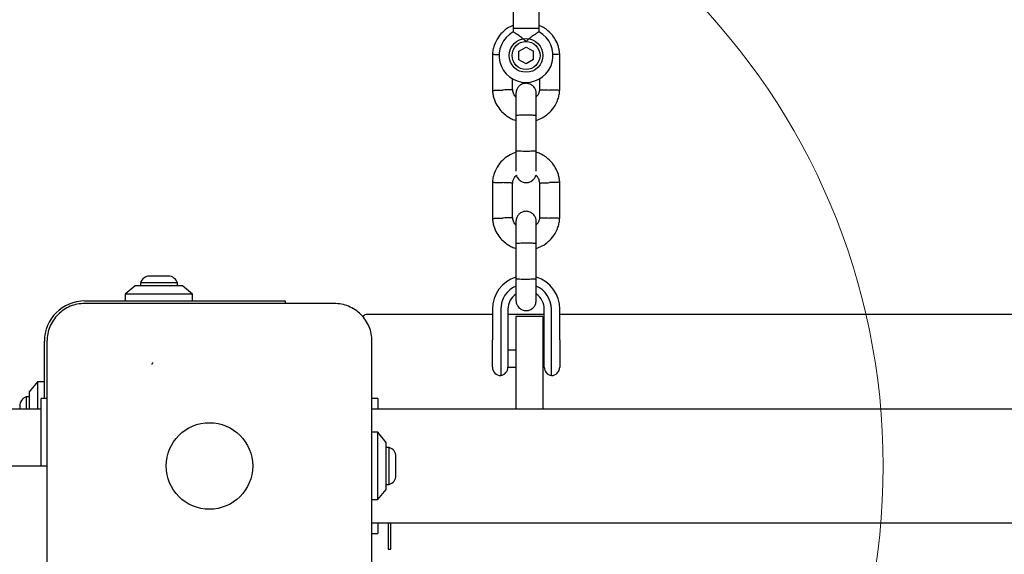
# Model space of a CAD drawing. Units: millimetres. Extents: x 19661 to 26202, y 22458 to 33630.
# Drawn here: x 22421 to 22713, y 28899 to 29057 of the extents above; entities that cross this region are included whole.
import ezdxf

# ---------------------------------------------------------------- set-up
doc = ezdxf.new("R2010")
doc.units = ezdxf.units.MM
doc.header["$LTSCALE"] = 200
doc.layers.add('OTWORY_MONTAŻOWE', color=1, linetype='Continuous')

msp = doc.modelspace()

# ---------------------------------------------------------------- linework, layer by layer
at = {"color": 7, "linetype": 'Continuous', "lineweight": 25}
for p, q in [((22567.51, 29054.87), (22567.51, 29053.85)), ((22568.64, 29054.87), (22567.51, 29054.87)), ((22575.24, 29054.87), (22568.64, 29054.87)), ((22575.24, 29053.87), (22575.24, 29054.87)), ((22569.21, 29048.11), (22571.37, 29049.36)), ((22571.37, 29049.36), (22573.53, 29048.12)), ((22561.38, 29047.3), (22561.38, 29036.45)), ((22569.22, 29045.62), (22569.21, 29048.11)), ((22571.38, 29044.38), (22569.22, 29045.62)), ((22573.54, 29045.63), (22571.38, 29044.38)), ((22573.54, 29045.63), (22573.53, 29048.12)), ((22581.36, 29036.45), (22581.36, 29047.3)), ((22567.38, 29036.74), (22567.38, 29040.12)), ((22575.37, 29040.04), (22575.37, 29036.63)), ((22568.37, 29029.2), (22568.37, 29018.62)), ((22574.37, 29018.62), (22574.37, 29029.2)), ((22568.37, 29027.61), (22568.37, 29018.54)), ((22574.37, 29018.54), (22574.37, 29018.62)), ((22561.38, 29009.3), (22561.38, 28998.45)), ((22567.38, 28998.74), (22567.38, 29009.11)), ((22575.37, 29009), (22575.37, 28998.63)), ((22581.36, 28998.45), (22581.36, 29009.3)), ((22568.37, 28991.2), (22568.37, 28980.62)), ((22574.37, 28980.62), (22574.37, 28991.2)), ((22568.37, 28989.61), (22568.37, 28981.11)), ((22465.17, 28981.36), (22459.57, 28981.36)), ((22455.37, 28978.52), (22452.37, 28976.02)), ((22469.37, 28978.52), (22455.37, 28978.52)), ((22456.87, 28979.39), (22456.87, 28978.52)), ((22467.87, 28979.39), (22456.87, 28979.39)), ((22467.87, 28978.52), (22467.87, 28979.39)), ((22472.37, 28976.02), (22469.37, 28978.52)), ((22452.37, 28976.02), (22452.37, 28974.02)), ((22472.37, 28976.02), (22452.37, 28976.02)), ((22472.37, 28974.02), (22472.37, 28976.02)), ((22440.37, 28974.02), (22464.87, 28974.02)), ((22464.87, 28974.02), (22499.87, 28974.02)), ((22499.87, 28974.02), (22499.87, 28973.27)), ((22561.37, 28970.02), (22524.37, 28970.02)), ((22561.37, 28971.57), (22561.37, 28962.46)), ((22563.87, 28971.57), (22563.87, 28962.46)), ((22565.97, 28971.57), (22565.97, 28962.46)), ((22576.77, 28970.02), (22565.97, 28970.02)), ((22576.77, 28962.46), (22576.77, 28971.57)), ((22578.87, 28962.46), (22578.87, 28971.57)), ((22581.37, 28962.46), (22581.37, 28971.57)), ((22886.37, 28970.02), (22581.37, 28970.02)), ((22576.37, 28969.37), (22568.37, 28969.37)), ((22568.37, 28969.37), (22568.37, 28956.87)), ((22576.37, 28969.37), (22576.37, 28956.87)), ((22428.37, 28945.02), (22428.37, 28962.02)), ((22561.37, 28958.73), (22561.37, 28962.46)), ((22563.87, 28962.46), (22563.87, 28960.6)), ((22565.97, 28962.46), (22565.97, 28958.76)), ((22576.77, 28958.76), (22576.77, 28962.46)), ((22578.87, 28960.6), (22578.87, 28962.46)), ((22581.37, 28962.46), (22581.37, 28958.73)), ((22561.37, 28954.37), (22561.37, 28958.73)), ((22563.87, 28960.6), (22563.87, 28951.87)), ((22568.37, 28959.37), (22565.97, 28959.37)), ((22565.97, 28958.76), (22565.97, 28954.34)), ((22576.77, 28959.37), (22576.37, 28959.37)), ((22576.77, 28954.34), (22576.77, 28958.76)), ((22578.87, 28951.87), (22578.87, 28960.6)), ((22581.37, 28958.73), (22581.37, 28954.37)), ((22568.37, 28956.87), (22568.37, 28941.87)), ((22576.37, 28956.87), (22576.37, 28941.87)), ((22565.97, 28954.37), (22568.37, 28954.37)), ((22576.37, 28954.37), (22576.77, 28954.37)), ((22426.37, 28950.02), (22423.87, 28947.02)), ((22428.37, 28950.02), (22426.37, 28950.02)), ((22426.37, 28950.02), (22426.37, 28941.87)), ((22423.87, 28947.02), (22423.87, 28941.87)), ((22423.87, 28945.52), (22423, 28945.52)), ((22423, 28945.52), (22423, 28941.87)), ((22429.12, 28945.02), (22427.37, 28945.02)), ((22427.37, 28937.1), (22427.37, 28945.02)), ((22527.37, 28945.02), (22525.62, 28945.02)), ((22527.37, 28945.02), (22527.37, 28941.87)), ((22427.37, 28941.87), (22250.57, 28941.87)), ((22421.04, 28942.82), (22421.04, 28941.87)), ((23149.37, 28941.87), (22525.37, 28941.87)), ((22427.37, 28925.02), (22427.37, 28937.1)), ((22527.37, 28935.02), (22525.37, 28935.02)), ((22529.87, 28932.02), (22527.37, 28935.02)), ((22527.37, 28915.02), (22527.37, 28935.02)), ((22529.87, 28918.02), (22529.87, 28932.02)), ((22530.74, 28930.52), (22529.87, 28930.52)), ((22530.74, 28921.93), (22530.74, 28930.52)), ((22532.71, 28923.45), (22532.71, 28927.82)), ((22417.37, 28925.02), (22429.12, 28925.02)), ((22532.71, 28922.22), (22532.71, 28923.45)), ((22530.74, 28919.52), (22530.74, 28921.93)), ((22527.37, 28915.02), (22529.87, 28918.02)), ((22529.87, 28919.52), (22530.74, 28919.52)), ((22525.37, 28915.02), (22527.37, 28915.02)), ((22525.37, 28908.17), (23149.37, 28908.17)), ((22527.37, 28908.17), (22527.37, 28905.02)), ((22530.43, 28908.17), (22530.43, 28900.33)), ((22531.19, 28900.33), (22531.19, 28908.17)), ((22525.62, 28905.02), (22527.37, 28905.02)), ((22530.43, 28900.33), (22531.19, 28900.33))]:
    msp.add_line(p, q, dxfattribs=at)
for centre, radius in [((22571.37, 29046.87), 5), ((22571.37, 29046.87), 4.14), ((22477.37, 28925.02), 12.85)]:
    msp.add_circle(centre, radius, dxfattribs=at)
for centre, radius, start, end in [((22571.37, 29046.87), 8, 118.7126, 61.114), ((22459.57, 28978.52), 2.84, 90, 162.0152), ((22465.17, 28978.52), 2.84, 17.9848, 90), ((22571.37, 28971.57), 10, 107.4673, 180), ((22571.37, 28971.57), 7.5, 113.646, 180), ((22571.37, 28971.57), 7.5, 0, 66.1643), ((22571.37, 28971.57), 10, 0, 72.2762), ((22571.37, 28971.57), 5.4, 124.5385, 180), ((22571.37, 28971.57), 5.4, 0, 55.5127), ((22440.37, 28962.02), 12, 90, 180), ((22524.37, 28968.02), 2, 90, 139.3168), ((22563.87, 28954.37), 2.5, 180, 270), ((22563.47, 28954.34), 2.5, 279.2069, 0), ((22579.27, 28954.34), 2.5, 180, 260.7931), ((22578.87, 28954.37), 2.5, 270, 0), ((22423.88, 28942.82), 2.84, 107.9848, 180), ((22529.87, 28927.82), 2.84, 0, 72.0152), ((22529.87, 28922.22), 2.84, 287.9848, 0)]:
    msp.add_arc(centre, radius, start, end, dxfattribs=at)
for points in [[(22567.51, 29061.72), (22567.51, 29060.61), (22567.51, 29058.39), (22567.51, 29056.04), (22567.51, 29054.87)], [(22575.24, 29054.87), (22575.24, 29056.04), (22575.24, 29058.39), (22575.24, 29060.61), (22575.24, 29061.72)]]:
    msp.add_open_spline(points, degree=3, dxfattribs=at)
for points, knots in [([(22567.51, 29055.78), (22567.2, 29055.66), (22566.2, 29055.28), (22564.66, 29054.13), (22562.99, 29052.29), (22561.99, 29050.29), (22561.5, 29048.5), (22561.42, 29047.57), (22561.37, 29047.11)], [0, 0, 0, 0, 0.08813, 0.286529, 0.506594, 0.74829, 0.877578, 1, 1, 1, 1]), ([(22581.37, 29047.1), (22581.34, 29047.51), (22581.27, 29048.32), (22580.89, 29049.86), (22580.16, 29051.57), (22578.95, 29053.24), (22577.61, 29054.49), (22576.37, 29055.33), (22575.56, 29055.68), (22575.24, 29055.82)], [0, 0, 0, 0, 0.108615, 0.217646, 0.420191, 0.602567, 0.764753, 0.906727, 1, 1, 1, 1]), ([(22571.37, 29051.01), (22571.37, 29051.01), (22571.22, 29051.15), (22570.7, 29051.65), (22569.74, 29052.43), (22568.94, 29052.98), (22568.33, 29053.37), (22567.89, 29053.65), (22567.54, 29053.86), (22567.55, 29053.85), (22567.55, 29053.85)], [0, 0, 0, 0, 0.001813, 0.090037, 0.316653, 0.544472, 0.565773, 0.735466, 0.898811, 1, 1, 1, 1]), ([(22575.23, 29053.87), (22575.2, 29053.85), (22575.13, 29053.81), (22574.61, 29053.5), (22573.84, 29053), (22572.81, 29052.28), (22571.96, 29051.57), (22571.48, 29051.11), (22571.38, 29051.01), (22571.37, 29051.01)], [0, 0, 0, 0, 0.165686, 0.334458, 0.510416, 0.707698, 0.937122, 0.998182, 1, 1, 1, 1]), ([(22561.39, 29047.23), (22561.39, 29047.23), (22561.39, 29047.23), (22561.53, 29047.23), (22561.91, 29047.21), (22562.6, 29047.19), (22563.19, 29047.16), (22563.47, 29047.15)], [0, 0, 0, 0, 0.09938, 0.231731, 0.499317, 0.766934, 1, 1, 1, 1]), ([(22581.36, 29047.23), (22581.36, 29047.23), (22581.35, 29047.23), (22581.21, 29047.23), (22580.84, 29047.21), (22580.14, 29047.19), (22579.56, 29047.16), (22579.29, 29047.15)], [0, 0, 0, 0, 0.0996322, 0.2323194, 0.5005842, 0.76888, 1, 1, 1, 1]), ([(22567.38, 29036.74), (22567.37, 29036.74), (22567.35, 29036.73), (22567.05, 29036.72), (22566.42, 29036.7), (22565.55, 29036.66), (22564.84, 29036.64), (22564.45, 29036.62), (22564.39, 29036.62), (22564.38, 29036.62)], [0, 0, 0, 0, 0.105933, 0.320485, 0.535055, 0.749686, 0.964389, 0.991426, 1, 1, 1, 1]), ([(22568.37, 29034.51), (22568.3, 29034.58), (22567.97, 29034.9), (22567.56, 29035.71), (22567.43, 29036.48), (22567.37, 29036.89)], [0, 0, 0, 0, 0.1115982, 0.5255356, 1, 1, 1, 1]), ([(22574.37, 29035.61), (22574.34, 29035.93), (22574.29, 29036.53), (22573.9, 29037.28), (22573.44, 29037.82), (22572.88, 29038.23), (22572.3, 29038.49), (22571.69, 29038.61), (22571.03, 29038.62), (22570.35, 29038.47), (22569.65, 29038.11), (22569.04, 29037.57), (22568.5, 29036.72), (22568.42, 29036), (22568.37, 29035.61)], [0, 0, 0, 0, 0.101895, 0.190609, 0.264804, 0.325235, 0.411571, 0.465521, 0.524723, 0.618755, 0.686668, 0.772356, 0.877462, 1, 1, 1, 1]), ([(22575.34, 29036.74), (22575.32, 29036.54), (22575.27, 29036.03), (22574.98, 29035.25), (22574.58, 29034.81), (22574.37, 29034.58)], [0, 0, 0, 0, 0.253269, 0.628456, 1, 1, 1, 1]), ([(22575.38, 29036.74), (22575.38, 29036.74), (22575.38, 29036.74), (22575.52, 29036.73), (22575.89, 29036.71), (22576.63, 29036.69), (22577.48, 29036.65), (22578.09, 29036.63), (22578.35, 29036.62), (22578.37, 29036.62)], [0, 0, 0, 0, 0.079905, 0.185948, 0.400344, 0.614789, 0.829338, 0.991432, 1, 1, 1, 1]), ([(22561.37, 29036.64), (22561.41, 29036.23), (22561.48, 29035.42), (22561.85, 29033.88), (22562.59, 29032.17), (22563.8, 29030.5), (22565.13, 29029.25), (22566.48, 29028.37), (22567.55, 29027.85), (22568.18, 29027.66), (22568.37, 29027.61)], [0, 0, 0, 0, 0.100369, 0.20112, 0.388284, 0.556812, 0.706682, 0.837875, 0.950374, 1, 1, 1, 1]), ([(22561.38, 29036.51), (22561.39, 29036.51), (22561.42, 29036.51), (22561.71, 29036.52), (22562.34, 29036.55), (22563.21, 29036.58), (22563.92, 29036.6), (22564.31, 29036.62), (22564.37, 29036.62), (22564.38, 29036.62)], [0, 0, 0, 0, 0.105771, 0.320389, 0.535016, 0.74972, 0.964423, 0.991424, 1, 1, 1, 1]), ([(22568.37, 29035.61), (22568.37, 29035.5), (22568.37, 29035.28), (22568.37, 29033.71), (22568.37, 29031.47), (22568.37, 29029.69), (22568.37, 29028.8)], [0, 0, 0, 0, 0.249964, 0.499928, 0.749892, 1, 1, 1, 1]), ([(22574.37, 29027.59), (22574.98, 29027.82), (22576.28, 29028.3), (22578.09, 29029.6), (22579.75, 29031.45), (22580.76, 29033.45), (22581.24, 29035.24), (22581.33, 29036.17), (22581.37, 29036.63)], [0, 0, 0, 0, 0.158606, 0.341672, 0.544728, 0.767744, 0.88704, 1, 1, 1, 1]), ([(22574.37, 29028.8), (22574.37, 29029.69), (22574.37, 29031.47), (22574.37, 29033.71), (22574.37, 29035.28), (22574.37, 29035.5), (22574.37, 29035.61)], [0, 0, 0, 0, 0.250108, 0.5000719, 0.7500359, 1, 1, 1, 1]), ([(22581.36, 29036.51), (22581.36, 29036.51), (22581.35, 29036.51), (22581.21, 29036.52), (22580.84, 29036.53), (22580.1, 29036.56), (22579.25, 29036.59), (22578.65, 29036.61), (22578.38, 29036.62), (22578.37, 29036.62)], [0, 0, 0, 0, 0.079612, 0.185703, 0.400198, 0.614717, 0.829316, 0.991429, 1, 1, 1, 1]), ([(22568.37, 29029.12), (22568.37, 29029.12), (22568.37, 29029.13), (22568.5, 29029.16), (22569.01, 29029.19), (22569.79, 29029.22), (22570.58, 29029.23), (22571.25, 29029.23), (22571.75, 29029.23), (22572.4, 29029.23), (22573.17, 29029.21), (22573.89, 29029.18), (22574.29, 29029.15), (22574.37, 29029.13), (22574.37, 29029.12), (22574.37, 29029.12)], [0, 0, 0, 0, 0.004286, 0.111621, 0.218955, 0.326276, 0.433577, 0.48664, 0.539698, 0.592756, 0.700028, 0.807313, 0.914638, 0.995714, 1, 1, 1, 1]), ([(22568.37, 29018.15), (22567.77, 29017.92), (22566.47, 29017.44), (22564.66, 29016.14), (22562.99, 29014.29), (22561.99, 29012.29), (22561.5, 29010.5), (22561.42, 29009.57), (22561.37, 29009.11)], [0, 0, 0, 0, 0.1586052, 0.3416709, 0.5447274, 0.7677442, 0.8870395, 1, 1, 1, 1]), ([(22568.37, 29018.77), (22568.37, 29017.87), (22568.37, 29016.09), (22568.37, 29013.95), (22568.37, 29012.7), (22568.37, 29012.55), (22568.37, 29012.52)], [0, 0, 0, 0, 0.315788, 0.631528, 0.947268, 1, 1, 1, 1]), ([(22568.37, 29018.62), (22568.37, 29018.62), (22568.37, 29018.62), (22568.37, 29018.62), (22568.38, 29018.61), (22568.46, 29018.59), (22568.78, 29018.56), (22569.46, 29018.53), (22570.36, 29018.51), (22571.2, 29018.51), (22572.04, 29018.51), (22572.85, 29018.52), (22573.65, 29018.55), (22574.2, 29018.58), (22574.36, 29018.6), (22574.37, 29018.62), (22574.37, 29018.62), (22574.37, 29018.62)], [0, 0, 0, 0, 0.004287, 0.007532, 0.020515, 0.072606, 0.17788, 0.285229, 0.392559, 0.499869, 0.552939, 0.660235, 0.767535, 0.874875, 0.982214, 0.995713, 1, 1, 1, 1]), ([(22574.37, 29012.52), (22574.37, 29012.55), (22574.37, 29012.7), (22574.37, 29013.95), (22574.37, 29016.09), (22574.37, 29017.87), (22574.37, 29018.77)], [0, 0, 0, 0, 0.052733, 0.368472, 0.684212, 1, 1, 1, 1]), ([(22581.37, 29009.1), (22581.34, 29009.51), (22581.27, 29010.32), (22580.89, 29011.86), (22580.16, 29013.57), (22578.95, 29015.24), (22577.61, 29016.5), (22576.27, 29017.37), (22575.2, 29017.89), (22574.57, 29018.08), (22574.37, 29018.14)], [0, 0, 0, 0, 0.100368, 0.201119, 0.388283, 0.556811, 0.706681, 0.837874, 0.950373, 1, 1, 1, 1]), ([(22567.41, 29009), (22567.43, 29009.2), (22567.47, 29009.71), (22567.79, 29010.55), (22568.25, 29011.05), (22568.5, 29011.32)], [0, 0, 0, 0, 0.233146, 0.578523, 1, 1, 1, 1]), ([(22568.5, 29011.32), (22568.51, 29011.28), (22568.56, 29010.95), (22568.86, 29010.46), (22569.3, 29009.92), (22569.86, 29009.51), (22570.45, 29009.25), (22571.06, 29009.13), (22571.71, 29009.12), (22572.4, 29009.27), (22573.09, 29009.63), (22573.7, 29010.18), (22574.14, 29010.79), (22574.21, 29011.25), (22574.23, 29011.38)], [0, 0, 0, 0, 0.017961, 0.124592, 0.21377, 0.286406, 0.390177, 0.455022, 0.52618, 0.639202, 0.720829, 0.823822, 0.950155, 1, 1, 1, 1]), ([(22574.23, 29011.38), (22574.35, 29011.26), (22574.73, 29010.89), (22575.19, 29010.03), (22575.31, 29009.26), (22575.38, 29008.85)], [0, 0, 0, 0, 0.177128, 0.560531, 1, 1, 1, 1]), ([(22561.39, 29009.23), (22561.39, 29009.23), (22561.39, 29009.23), (22561.53, 29009.23), (22561.91, 29009.21), (22562.64, 29009.18), (22563.5, 29009.15), (22564.1, 29009.13), (22564.37, 29009.12), (22564.38, 29009.12)], [0, 0, 0, 0, 0.079658, 0.185744, 0.400228, 0.614736, 0.829324, 0.991429, 1, 1, 1, 1]), ([(22567.37, 29009), (22567.37, 29009), (22567.37, 29009.01), (22567.23, 29009.01), (22566.85, 29009.03), (22566.12, 29009.05), (22565.26, 29009.09), (22564.66, 29009.11), (22564.39, 29009.12), (22564.38, 29009.12)], [0, 0, 0, 0, 0.07967, 0.18574, 0.400191, 0.61469, 0.829294, 0.99143, 1, 1, 1, 1]), ([(22575.38, 29009), (22575.38, 29009), (22575.38, 29009.01), (22575.52, 29009.01), (22575.89, 29009.03), (22576.63, 29009.05), (22577.48, 29009.09), (22578.09, 29009.11), (22578.35, 29009.12), (22578.37, 29009.12)], [0, 0, 0, 0, 0.07967, 0.18574, 0.400191, 0.61469, 0.829294, 0.99143, 1, 1, 1, 1]), ([(22581.36, 29009.23), (22581.36, 29009.23), (22581.35, 29009.23), (22581.21, 29009.23), (22580.84, 29009.21), (22580.1, 29009.18), (22579.25, 29009.15), (22578.65, 29009.13), (22578.38, 29009.12), (22578.37, 29009.12)], [0, 0, 0, 0, 0.079658, 0.185744, 0.400228, 0.614736, 0.829324, 0.991429, 1, 1, 1, 1]), ([(22567.38, 28998.74), (22567.37, 28998.74), (22567.35, 28998.73), (22567.05, 28998.72), (22566.42, 28998.7), (22565.55, 28998.66), (22564.84, 28998.64), (22564.45, 28998.62), (22564.39, 28998.62), (22564.38, 28998.62)], [0, 0, 0, 0, 0.105933, 0.320485, 0.535055, 0.749686, 0.964389, 0.991426, 1, 1, 1, 1]), ([(22568.37, 28996.51), (22568.3, 28996.58), (22567.97, 28996.9), (22567.56, 28997.71), (22567.43, 28998.48), (22567.37, 28998.89)], [0, 0, 0, 0, 0.1115982, 0.5255356, 1, 1, 1, 1]), ([(22574.37, 28997.61), (22574.34, 28997.93), (22574.29, 28998.53), (22573.9, 28999.28), (22573.44, 28999.82), (22572.88, 29000.23), (22572.3, 29000.49), (22571.69, 29000.61), (22571.03, 29000.62), (22570.35, 29000.47), (22569.65, 29000.11), (22569.04, 28999.57), (22568.5, 28998.72), (22568.42, 28998), (22568.37, 28997.61)], [0, 0, 0, 0, 0.101895, 0.190609, 0.264804, 0.325235, 0.411571, 0.465521, 0.524723, 0.618755, 0.686668, 0.772356, 0.877462, 1, 1, 1, 1]), ([(22575.34, 28998.74), (22575.32, 28998.54), (22575.27, 28998.03), (22574.98, 28997.25), (22574.58, 28996.81), (22574.37, 28996.58)], [0, 0, 0, 0, 0.253269, 0.628456, 1, 1, 1, 1]), ([(22575.38, 28998.74), (22575.38, 28998.74), (22575.38, 28998.74), (22575.52, 28998.73), (22575.89, 28998.71), (22576.63, 28998.69), (22577.48, 28998.65), (22578.09, 28998.63), (22578.35, 28998.62), (22578.37, 28998.62)], [0, 0, 0, 0, 0.079905, 0.185948, 0.400344, 0.614789, 0.829338, 0.991432, 1, 1, 1, 1]), ([(22561.37, 28998.64), (22561.41, 28998.23), (22561.48, 28997.42), (22561.85, 28995.88), (22562.59, 28994.17), (22563.8, 28992.5), (22565.13, 28991.25), (22566.48, 28990.37), (22567.55, 28989.85), (22568.18, 28989.66), (22568.37, 28989.61)], [0, 0, 0, 0, 0.100369, 0.20112, 0.388284, 0.556812, 0.706682, 0.837875, 0.950374, 1, 1, 1, 1]), ([(22561.38, 28998.51), (22561.39, 28998.51), (22561.42, 28998.51), (22561.71, 28998.52), (22562.34, 28998.55), (22563.21, 28998.58), (22563.92, 28998.6), (22564.31, 28998.62), (22564.37, 28998.62), (22564.38, 28998.62)], [0, 0, 0, 0, 0.105771, 0.320389, 0.535016, 0.74972, 0.964423, 0.991424, 1, 1, 1, 1]), ([(22568.37, 28997.61), (22568.37, 28997.5), (22568.37, 28997.28), (22568.37, 28995.71), (22568.37, 28993.47), (22568.37, 28991.69), (22568.37, 28990.8)], [0, 0, 0, 0, 0.249964, 0.499928, 0.749892, 1, 1, 1, 1]), ([(22574.37, 28989.59), (22574.98, 28989.82), (22576.28, 28990.3), (22578.09, 28991.6), (22579.75, 28993.45), (22580.76, 28995.45), (22581.24, 28997.24), (22581.33, 28998.17), (22581.37, 28998.63)], [0, 0, 0, 0, 0.158606, 0.341672, 0.544728, 0.767744, 0.88704, 1, 1, 1, 1]), ([(22574.37, 28990.8), (22574.37, 28991.69), (22574.37, 28993.47), (22574.37, 28995.71), (22574.37, 28997.28), (22574.37, 28997.5), (22574.37, 28997.61)], [0, 0, 0, 0, 0.250108, 0.5000719, 0.7500359, 1, 1, 1, 1]), ([(22581.36, 28998.51), (22581.36, 28998.51), (22581.35, 28998.51), (22581.21, 28998.52), (22580.84, 28998.53), (22580.1, 28998.56), (22579.25, 28998.59), (22578.65, 28998.61), (22578.38, 28998.62), (22578.37, 28998.62)], [0, 0, 0, 0, 0.079612, 0.185703, 0.400198, 0.614717, 0.829316, 0.991429, 1, 1, 1, 1]), ([(22568.37, 28991.12), (22568.37, 28991.12), (22568.37, 28991.13), (22568.5, 28991.16), (22569.01, 28991.19), (22569.79, 28991.22), (22570.58, 28991.23), (22571.25, 28991.23), (22571.75, 28991.23), (22572.4, 28991.23), (22573.17, 28991.21), (22573.89, 28991.18), (22574.29, 28991.15), (22574.37, 28991.13), (22574.37, 28991.12), (22574.37, 28991.12)], [0, 0, 0, 0, 0.004286, 0.111621, 0.218955, 0.326276, 0.433577, 0.48664, 0.539698, 0.592756, 0.700028, 0.807313, 0.914638, 0.995714, 1, 1, 1, 1]), ([(22568.37, 28980.77), (22568.37, 28979.88), (22568.37, 28978.1), (22568.37, 28975.91), (22568.37, 28974.41), (22568.37, 28974.23), (22568.37, 28974.14)], [0, 0, 0, 0, 0.252143, 0.504248, 0.756353, 1, 1, 1, 1]), ([(22568.37, 28980.62), (22568.37, 28980.62), (22568.37, 28980.62), (22568.37, 28980.62), (22568.38, 28980.61), (22568.46, 28980.59), (22568.78, 28980.56), (22569.46, 28980.53), (22570.36, 28980.51), (22571.2, 28980.51), (22572.04, 28980.51), (22572.85, 28980.52), (22573.65, 28980.55), (22574.2, 28980.58), (22574.36, 28980.6), (22574.37, 28980.62), (22574.37, 28980.62), (22574.37, 28980.62)], [0, 0, 0, 0, 0.004287, 0.007532, 0.020515, 0.072606, 0.17788, 0.285229, 0.392559, 0.499869, 0.552939, 0.660235, 0.767535, 0.874875, 0.982214, 0.995713, 1, 1, 1, 1]), ([(22574.37, 28974.14), (22574.37, 28974.23), (22574.37, 28974.41), (22574.37, 28975.91), (22574.37, 28978.1), (22574.37, 28979.88), (22574.37, 28980.77)], [0, 0, 0, 0, 0.2436475, 0.4957521, 0.7478568, 1, 1, 1, 1]), ([(22440.37, 28973.27), (22439.62, 28973.23), (22438.15, 28973.14), (22436.02, 28972.47), (22434.08, 28971.44), (22432.37, 28970.03), (22430.96, 28968.32), (22429.93, 28966.38), (22429.25, 28964.25), (22429.17, 28962.78), (22429.12, 28962.02)], [0, 0, 0, 0, 0.127824, 0.250004, 0.375728, 0.499754, 0.62375, 0.749431, 0.871885, 1, 1, 1, 1]), ([(22514.37, 28973.27), (22508.23, 28973.27), (22495.93, 28973.27), (22477.37, 28973.27), (22458.81, 28973.27), (22446.52, 28973.27), (22440.37, 28973.27)], [0, 0, 0, 0, 0.249998, 0.5, 0.749998, 1, 1, 1, 1]), ([(22525.62, 28962.02), (22525.58, 28962.77), (22525.49, 28964.25), (22524.82, 28966.37), (22523.79, 28968.31), (22522.38, 28970.02), (22520.67, 28971.43), (22518.73, 28972.47), (22516.6, 28973.14), (22515.13, 28973.23), (22514.37, 28973.27)], [0, 0, 0, 0, 0.127824, 0.250004, 0.375728, 0.499754, 0.62375, 0.749431, 0.871885, 1, 1, 1, 1]), ([(22568.37, 28974.13), (22568.4, 28973.81), (22568.46, 28973.21), (22568.85, 28972.46), (22569.31, 28971.92), (22569.86, 28971.51), (22570.45, 28971.25), (22571.06, 28971.13), (22571.71, 28971.12), (22572.4, 28971.27), (22573.09, 28971.63), (22573.71, 28972.17), (22574.25, 28973.02), (22574.33, 28973.74), (22574.37, 28974.13)], [0, 0, 0, 0, 0.1018946, 0.1906095, 0.2648039, 0.3252352, 0.4115711, 0.4655211, 0.524723, 0.6187549, 0.6866676, 0.7723556, 0.8774624, 1, 1, 1, 1]), ([(22429.12, 28962.02), (22429.12, 28955.88), (22429.12, 28943.58), (22429.12, 28925.02), (22429.12, 28906.46), (22429.12, 28894.17), (22429.12, 28888.02)], [0, 0, 0, 0, 0.249998, 0.5, 0.749998, 1, 1, 1, 1]), ([(22525.62, 28888.02), (22525.62, 28894.17), (22525.62, 28906.46), (22525.62, 28925.02), (22525.62, 28943.58), (22525.62, 28955.88), (22525.62, 28962.02)], [0, 0, 0, 0, 0.249998, 0.5, 0.749998, 1, 1, 1, 1]), ([(22460.39, 28955.1), (22460.4, 28955.13), (22460.4, 28955.19), (22460.4, 28955.27), (22460.41, 28955.35), (22460.41, 28955.38), (22460.41, 28955.4)], [0, 0, 0, 0, 0.247056, 0.500258, 0.753332, 1, 1, 1, 1]), ([(22460.44, 28955.7), (22460.43, 28955.68), (22460.43, 28955.62), (22460.42, 28955.54), (22460.42, 28955.46), (22460.41, 28955.42), (22460.41, 28955.4)], [0, 0, 0, 0, 0.19231, 0.499626, 0.719829, 1, 1, 1, 1])]:
    msp.add_open_spline(points, degree=3, knots=knots, dxfattribs=at)
at = {"layer": 'OTWORY_MONTAŻOWE', "linetype": 'Continuous', "lineweight": 18}
msp.add_circle((22477.37, 28925.02), 200, dxfattribs=at)

doc.saveas('drawing.dxf')
